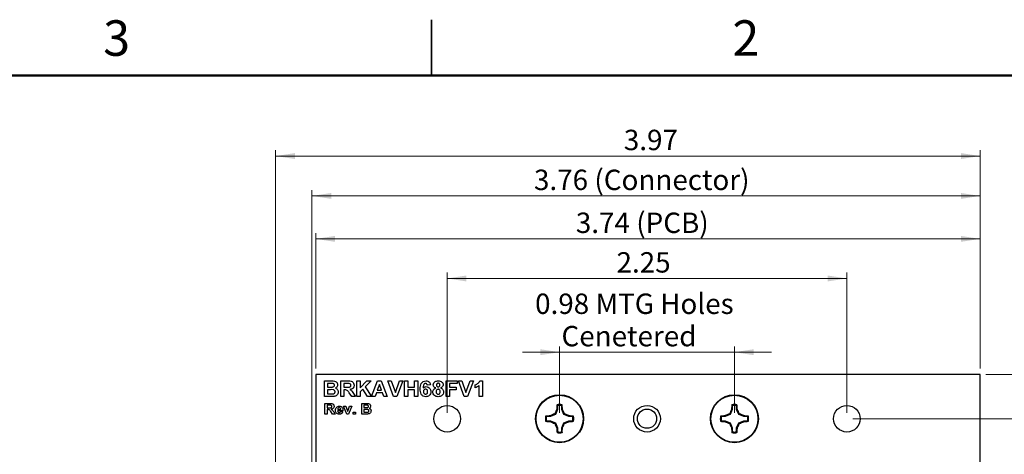
# Model space of a CAD drawing. Units: inches. Extents: x 0.1 to 14.1, y 0.1 to 9.1.
# Drawn here: x 4.8 to 10.3, y 6.6 to 9.1 of the extents above; entities that cross this region are included whole.
import ezdxf

# ---------------------------------------------------------------- set-up
doc = ezdxf.new("R2010")
doc.units = ezdxf.units.IN
doc.header["$LTSCALE"] = 0.833333
doc.header["$MEASUREMENT"] = 0
doc.styles.add('SLDTEXTSTYLE0', font='TXT', dxfattribs={"width": 0.75})
doc.dimstyles.new('SLDDIMSTYLE0', dxfattribs={"dimtxt": 0.114829, "dimasz": 0.108333, "dimexe": 0, "dimexo": 0.0625, "dimgap": 0.028707, "dimtad": 1, "dimrnd": 1e-09, "dimzin": 12, "dimdsep": 46, "dimtxsty": 'SLDTEXTSTYLE0', "dimsah": 1, "dimcen": 0.09, "dimadec": 0, "dimazin": 3, "dimtfac": 1, "dimtofl": 0, "dimtmove": 0, "dimatfit": 3, "dimfxl": 0, "dimfrac": 2, "dimtolj": 1, "dimtzin": 12, "dimarcsym": 0})
doc.dimstyles.new('SLDDIMSTYLE1', dxfattribs={"dimtxt": 0.114829, "dimasz": 0.108333, "dimexe": 0, "dimexo": 0.0625, "dimgap": 0.028707, "dimtad": 1, "dimrnd": 1e-09, "dimdsep": 46, "dimtxsty": 'SLDTEXTSTYLE0', "dimsah": 1, "dimcen": 0.09, "dimadec": 0, "dimazin": 2, "dimtfac": 1, "dimtmove": 0, "dimatfit": 0, "dimfxl": 0, "dimfrac": 2, "dimtolj": 1, "dimtzin": 12, "dimarcsym": 0})
doc.dimstyles.new('SLDDIMSTYLE2', dxfattribs={"dimtxt": 0.114829, "dimasz": 0.108333, "dimexe": 0, "dimexo": 0.0625, "dimgap": 0.028707, "dimtad": 0, "dimtih": 1, "dimtoh": 1, "dimrnd": 1e-09, "dimzin": 4, "dimdsep": 46, "dimtxsty": 'SLDTEXTSTYLE0', "dimsah": 1, "dimcen": 0.09, "dimadec": 0, "dimazin": 1, "dimtfac": 1, "dimtofl": 0, "dimtmove": 0, "dimatfit": 3, "dimfxl": 0, "dimfrac": 2, "dimtolj": 1, "dimtzin": 12, "dimarcsym": 0})
doc.dimstyles.new('SLDDIMSTYLE3', dxfattribs={"dimtxt": 0.114829, "dimasz": 0.108333, "dimexe": 0, "dimexo": 0.0625, "dimgap": 0.028707, "dimtad": 0, "dimtih": 1, "dimtoh": 1, "dimrnd": 1e-09, "dimdsep": 46, "dimtxsty": 'SLDTEXTSTYLE0', "dimsah": 1, "dimcen": 0.09, "dimadec": 0, "dimazin": 2, "dimtfac": 1, "dimtofl": 0, "dimtmove": 0, "dimatfit": 3, "dimfxl": 0, "dimfrac": 2, "dimtolj": 1, "dimtzin": 12, "dimarcsym": 0})

# ---------------------------------------------------------------- blocks, each defined once
blk = doc.blocks.new('_D')
at = {"color": 8, "linetype": 'Continuous', "lineweight": 18}
for p, q in [((6.2053, 5.9329), (6.2053, 8.3287)), ((10.1711, 7.0991), (10.1711, 8.3287)), ((6.2053, 8.2959), (10.1711, 8.2959))]:
    blk.add_line(p, q, dxfattribs=at)
for points in [[(6.2053, 8.2959), (6.3137, 8.2792), (6.3137, 8.3125)], [(10.1711, 8.2959), (10.0627, 8.3125), (10.0627, 8.2792)]]:
    blk.add_solid(points, dxfattribs=at)
at = {"color": 8, "linetype": 'Continuous', "lineweight": 18, "insert": (8.1656, 8.4439), "char_height": 0.11483, "attachment_point": 1, "style": 'SLDTEXTSTYLE0'}
blk.add_mtext('3.97', dxfattribs=at)
blk = doc.blocks.new('_D_1')
at = {"color": 8, "linetype": 'Continuous', "lineweight": 18}
for p, q in [((6.4311, 7.0991), (6.4311, 7.8621)), ((10.1711, 7.8293), (6.4311, 7.8293)), ((10.1711, 7.0991), (10.1711, 7.8621))]:
    blk.add_line(p, q, dxfattribs=at)
for points in [[(6.4311, 7.8293), (6.5394, 7.8126), (6.5394, 7.8459)], [(10.1711, 7.8293), (10.0627, 7.8459), (10.0627, 7.8126)]]:
    blk.add_solid(points, dxfattribs=at)
at = {"color": 8, "linetype": 'Continuous', "lineweight": 18, "char_height": 0.11483, "attachment_point": 1, "style": 'SLDTEXTSTYLE0'}
for s, insert in [('(PCB)', (8.2354, 7.9773)), ('3.74', (7.8954, 7.9773))]:
    blk.add_mtext(s, dxfattribs=dict(at, insert=insert))
blk = doc.blocks.new('_D_2')
at = {"color": 8, "linetype": 'Continuous', "lineweight": 18}
for p, q in [((7.8039, 6.8491), (7.8039, 7.2238)), ((8.7882, 6.8491), (8.7882, 7.2238)), ((7.8039, 7.191), (7.5956, 7.191)), ((7.8039, 7.191), (8.7882, 7.191)), ((8.7882, 7.191), (8.9965, 7.191))]:
    blk.add_line(p, q, dxfattribs=at)
for points in [[(7.8039, 7.191), (7.6956, 7.2077), (7.6956, 7.1743)], [(8.7882, 7.191), (8.8965, 7.1743), (8.8965, 7.2077)]]:
    blk.add_solid(points, dxfattribs=at)
at = {"color": 8, "linetype": 'Continuous', "lineweight": 18, "char_height": 0.11483, "attachment_point": 1, "style": 'SLDTEXTSTYLE0'}
for s, insert in [('0.98', (7.6661, 7.5213)), ('MTG Holes', (8.0061, 7.5213)), ('Cenetered', (7.8146, 7.339))]:
    blk.add_mtext(s, dxfattribs=dict(at, insert=insert))
blk = doc.blocks.new('_D_3')
at = {"color": 8, "linetype": 'Continuous', "lineweight": 18}
for p, q in [((7.1711, 6.8491), (7.1711, 7.6391)), ((7.1711, 7.6063), (9.4211, 7.6063)), ((9.4211, 6.8491), (9.4211, 7.6391))]:
    blk.add_line(p, q, dxfattribs=at)
for points in [[(7.1711, 7.6063), (7.2794, 7.5897), (7.2794, 7.623)], [(9.4211, 7.6063), (9.3127, 7.623), (9.3127, 7.5897)]]:
    blk.add_solid(points, dxfattribs=at)
at = {"color": 8, "linetype": 'Continuous', "lineweight": 18, "insert": (8.1245, 7.7544), "char_height": 0.11483, "attachment_point": 1, "style": 'SLDTEXTSTYLE0'}
blk.add_mtext('2.25', dxfattribs=at)
blk = doc.blocks.new('_D_4')
at = {"color": 8, "linetype": 'Continuous', "lineweight": 18}
for p, q in [((10.2039, 7.0663), (11.2579, 7.0663)), ((11.2251, 7.0663), (11.2251, 5.3961)), ((11.2251, 3.5663), (11.2251, 5.2139)), ((10.2039, 3.5663), (11.2579, 3.5663))]:
    blk.add_line(p, q, dxfattribs=at)
for points in [[(11.2251, 7.0663), (11.2084, 6.9579), (11.2417, 6.9579)], [(11.2251, 3.5663), (11.2417, 3.6746), (11.2084, 3.6746)]]:
    blk.add_solid(points, dxfattribs=at)
at = {"color": 8, "linetype": 'Continuous', "lineweight": 18, "insert": (11.0766, 5.3619), "char_height": 0.11483, "attachment_point": 1, "style": 'SLDTEXTSTYLE0'}
blk.add_mtext('3.50', dxfattribs=at)
blk = doc.blocks.new('_D_5')
at = {"color": 8, "linetype": 'Continuous', "lineweight": 18}
for p, q in [((9.4539, 6.8163), (10.8195, 6.8163)), ((10.7867, 6.8163), (10.7867, 5.3961)), ((10.7867, 3.8163), (10.7867, 5.2139)), ((9.4539, 3.8163), (10.8195, 3.8163))]:
    blk.add_line(p, q, dxfattribs=at)
for points in [[(10.7867, 6.8163), (10.7701, 6.7079), (10.8034, 6.7079)], [(10.7867, 3.8163), (10.8034, 3.9246), (10.7701, 3.9246)]]:
    blk.add_solid(points, dxfattribs=at)
at = {"color": 8, "linetype": 'Continuous', "lineweight": 18, "insert": (10.6382, 5.3619), "char_height": 0.11483, "attachment_point": 1, "style": 'SLDTEXTSTYLE0'}
blk.add_mtext('3.00', dxfattribs=at)
blk = doc.blocks.new('_D_6')
at = {"color": 8, "linetype": 'Continuous', "lineweight": 18}
for p, q in [((10.7308, 7.3032), (10.4338, 7.3032)), ((10.4338, 7.3032), (10.4338, 7.0663)), ((10.2039, 7.0663), (10.4666, 7.0663)), ((10.4338, 6.8163), (10.4338, 7.0663)), ((9.4539, 6.8163), (10.4666, 6.8163))]:
    blk.add_line(p, q, dxfattribs=at)
for points in [[(10.4338, 7.0663), (10.4171, 6.9579), (10.4505, 6.9579)], [(10.4338, 6.8163), (10.4505, 6.9246), (10.4171, 6.9246)]]:
    blk.add_solid(points, dxfattribs=at)
at = {"color": 8, "linetype": 'Continuous', "lineweight": 18, "insert": (10.4338, 7.4512), "char_height": 0.11483, "attachment_point": 1, "style": 'SLDTEXTSTYLE0'}
blk.add_mtext('0.25', dxfattribs=at)
blk = doc.blocks.new('_D_10')
at = {"color": 8, "linetype": 'Continuous', "lineweight": 18}
for p, q in [((6.41, 6.1859), (6.41, 8.104)), ((10.1711, 7.0991), (10.1711, 8.104)), ((6.41, 8.0712), (10.1711, 8.0712))]:
    blk.add_line(p, q, dxfattribs=at)
for points in [[(6.41, 8.0712), (6.5184, 8.0546), (6.5184, 8.0879)], [(10.1711, 8.0712), (10.0627, 8.0879), (10.0627, 8.0546)]]:
    blk.add_solid(points, dxfattribs=at)
at = {"color": 8, "linetype": 'Continuous', "lineweight": 18, "attachment_point": 1, "style": 'SLDTEXTSTYLE0'}
for s, insert, char_height in [('3.76', (7.6597, 8.2192), 0.11483), ('(Connector)', (7.9997, 8.2192), 0.114829)]:
    blk.add_mtext(s, dxfattribs=dict(at, insert=insert, char_height=char_height))

msp = doc.modelspace()

# ---------------------------------------------------------------- linework, layer by layer
at = {"color": 8, "linetype": 'Continuous', "lineweight": 25}
for p, q in [((7.0833, 9.0625), (7.0833, 8.75)), ((7.0833, 8.75), (7.0833, 9.0625))]:
    msp.add_line(p, q, dxfattribs=at)
at = {"color": 8, "linetype": 'Continuous', "lineweight": 50}
msp.add_line((0.4167, 8.75), (13.75, 8.75), dxfattribs=at)
at = {"color": 7, "linetype": 'Continuous', "lineweight": 25}
for p, q in [((6.4311, 7.0663), (6.4311, 6.157)), ((10.1711, 7.0663), (6.4311, 7.0663)), ((10.1711, 3.5663), (10.1711, 7.0663)), ((6.4801, 7.0297), (6.5179, 7.0297)), ((6.4801, 6.9415), (6.4801, 7.0297)), ((6.5096, 7.015), (6.4982, 7.015)), ((6.4982, 7.015), (6.4982, 6.9946)), ((6.4982, 6.9946), (6.5112, 6.9946)), ((6.5717, 6.9415), (6.5717, 7.0297)), ((6.5717, 7.0297), (6.6111, 7.0297)), ((6.5898, 7.015), (6.5898, 6.9935)), ((6.6051, 7.015), (6.5898, 7.015)), ((6.5898, 6.9935), (6.6043, 6.9935)), ((6.6633, 6.9415), (6.6633, 7.0297)), ((6.6633, 7.0297), (6.6814, 7.0297)), ((6.6814, 6.9912), (6.7189, 7.0297)), ((6.6814, 7.0297), (6.6814, 6.9912)), ((6.7441, 7.0297), (6.7096, 6.9957)), ((6.7096, 6.9957), (6.746, 6.942)), ((6.7189, 7.0297), (6.7441, 7.0297)), ((6.746, 6.942), (6.779, 7.0297)), ((6.7894, 7.0082), (6.7779, 6.9765)), ((6.779, 7.0297), (6.7995, 7.0297)), ((6.8009, 6.9765), (6.7894, 7.0082)), ((6.7995, 7.0297), (6.8329, 6.9415)), ((6.8698, 6.9415), (6.8374, 7.0297)), ((6.8374, 7.0297), (6.8566, 7.0297)), ((6.8566, 7.0297), (6.8798, 6.9641)), ((6.8798, 6.9641), (6.9031, 7.0297)), ((6.9222, 7.0297), (6.8886, 6.9415)), ((6.9031, 7.0297), (6.9222, 7.0297)), ((6.9313, 7.0297), (6.9494, 7.0297)), ((6.9313, 6.9415), (6.9313, 7.0297)), ((6.9494, 7.0297), (6.9494, 6.9946)), ((6.9494, 6.9946), (6.9878, 6.9946)), ((6.9878, 7.0297), (7.0059, 7.0297)), ((6.9878, 6.9946), (6.9878, 7.0297)), ((7.0059, 7.0297), (7.0059, 6.9415)), ((7.0772, 7.0066), (7.0591, 7.0048)), ((7.1654, 7.0297), (7.2275, 7.0297)), ((7.1654, 6.9415), (7.1654, 7.0297)), ((7.2275, 7.015), (7.1834, 7.015)), ((7.1834, 7.015), (7.1834, 6.9935)), ((7.1834, 6.9935), (7.2219, 6.9935)), ((7.2219, 6.9935), (7.2219, 6.9788)), ((7.2275, 7.0297), (7.2275, 7.015)), ((7.2667, 6.9415), (7.2343, 7.0297)), ((7.2343, 7.0297), (7.2535, 7.0297)), ((7.2535, 7.0297), (7.2767, 6.9641)), ((7.2767, 6.9641), (7.3, 7.0297)), ((7.3191, 7.0297), (7.2855, 6.9415)), ((7.3, 7.0297), (7.3191, 7.0297)), ((7.3293, 6.9901), (7.3293, 7.007)), ((7.3519, 6.9415), (7.3519, 7.0042)), ((7.3556, 7.0297), (7.37, 7.0297)), ((7.37, 7.0297), (7.37, 6.9415)), ((6.5118, 6.9415), (6.4801, 6.9415)), ((6.4982, 6.9799), (6.4982, 6.9562)), ((6.5142, 6.9799), (6.4982, 6.9799)), ((6.4982, 6.9562), (6.5165, 6.9562)), ((6.5898, 6.9415), (6.5717, 6.9415)), ((6.5938, 6.9788), (6.5898, 6.9788)), ((6.5898, 6.9788), (6.5898, 6.9415)), ((6.6339, 6.9415), (6.6204, 6.9615)), ((6.6554, 6.9415), (6.6339, 6.9415)), ((6.6439, 6.9589), (6.6554, 6.9415)), ((6.6814, 6.9415), (6.6633, 6.9415)), ((6.6967, 6.983), (6.6814, 6.968)), ((6.6814, 6.968), (6.6814, 6.9415)), ((6.7221, 6.9415), (6.6967, 6.983)), ((6.7652, 6.9415), (6.7221, 6.9415)), ((6.7726, 6.9618), (6.7652, 6.9415)), ((6.8063, 6.9618), (6.7726, 6.9618)), ((6.7779, 6.9765), (6.8009, 6.9765)), ((6.8138, 6.9415), (6.8063, 6.9618)), ((6.8329, 6.9415), (6.8138, 6.9415)), ((6.8886, 6.9415), (6.8698, 6.9415)), ((6.9494, 6.9415), (6.9313, 6.9415)), ((6.9878, 6.9799), (6.9494, 6.9799)), ((6.9494, 6.9799), (6.9494, 6.9415)), ((6.9878, 6.9415), (6.9878, 6.9799)), ((7.0059, 6.9415), (6.9878, 6.9415)), ((7.1834, 6.9415), (7.1654, 6.9415)), ((7.1834, 6.9788), (7.1834, 6.9415)), ((7.2219, 6.9788), (7.1834, 6.9788)), ((7.2855, 6.9415), (7.2667, 6.9415)), ((7.37, 6.9415), (7.3519, 6.9415)), ((6.4832, 6.8425), (6.4832, 6.9025)), ((6.4832, 6.9025), (6.51, 6.9025)), ((6.4955, 6.8925), (6.4955, 6.8779)), ((6.5059, 6.8925), (6.4955, 6.8925)), ((6.4955, 6.8779), (6.5053, 6.8779)), ((6.606, 6.8425), (6.5881, 6.8863)), ((6.5881, 6.8863), (6.6004, 6.8863)), ((6.6004, 6.8863), (6.6087, 6.864)), ((6.6136, 6.864), (6.6219, 6.8863)), ((6.6342, 6.8863), (6.6165, 6.8425)), ((6.6219, 6.8863), (6.6342, 6.8863)), ((6.6899, 6.8425), (6.6899, 6.9025)), ((6.6899, 6.9025), (6.7156, 6.9025)), ((6.7099, 6.8925), (6.7021, 6.8925)), ((6.7021, 6.8925), (6.7021, 6.8786)), ((6.7021, 6.8786), (6.711, 6.8786)), ((7.7916, 6.8902), (7.7898, 6.8948)), ((7.7916, 6.8902), (7.7916, 6.8682)), ((7.8162, 6.8682), (7.8162, 6.8902)), ((8.7759, 6.8902), (8.774, 6.8948)), ((8.7759, 6.8902), (8.7759, 6.8682)), ((8.8005, 6.8682), (8.8005, 6.8902)), ((6.4955, 6.8425), (6.4832, 6.8425)), ((6.4983, 6.8679), (6.4955, 6.8679)), ((6.4955, 6.8679), (6.4955, 6.8425)), ((6.5254, 6.8425), (6.5163, 6.8561)), ((6.5401, 6.8425), (6.5254, 6.8425)), ((6.5323, 6.8544), (6.5401, 6.8425)), ((6.5846, 6.861), (6.5547, 6.861)), ((6.5549, 6.8679), (6.5723, 6.8679)), ((6.5716, 6.8564), (6.5838, 6.8548)), ((6.6165, 6.8425), (6.606, 6.8425)), ((6.6087, 6.864), (6.6111, 6.8565)), ((6.6422, 6.8541), (6.6545, 6.8541)), ((6.6422, 6.8425), (6.6422, 6.8541)), ((6.6545, 6.8425), (6.6422, 6.8425)), ((6.6545, 6.8541), (6.6545, 6.8425)), ((6.7114, 6.8425), (6.6899, 6.8425)), ((6.713, 6.8687), (6.7021, 6.8687)), ((6.7021, 6.8687), (6.7021, 6.8525)), ((6.7021, 6.8525), (6.7146, 6.8525)), ((7.752, 6.8286), (7.73, 6.8286)), ((7.752, 6.8286), (7.7512, 6.8325)), ((7.78, 6.8402), (7.752, 6.8286)), ((7.78, 6.8402), (7.7763, 6.8439)), ((7.7916, 6.8682), (7.78, 6.8402)), ((7.7916, 6.8682), (7.7877, 6.869)), ((7.8162, 6.8682), (7.8202, 6.869)), ((7.8279, 6.8402), (7.8162, 6.8682)), ((7.8279, 6.8402), (7.8316, 6.8439)), ((7.8559, 6.8286), (7.8279, 6.8402)), ((7.8559, 6.8286), (7.8567, 6.8325)), ((7.8778, 6.8286), (7.8559, 6.8286)), ((7.8778, 6.8286), (7.8825, 6.8304)), ((8.7362, 6.8286), (8.7143, 6.8286)), ((8.7362, 6.8286), (8.7355, 6.8325)), ((8.7643, 6.8402), (8.7362, 6.8286)), ((8.7643, 6.8402), (8.7606, 6.8439)), ((8.7759, 6.8682), (8.7643, 6.8402)), ((8.7759, 6.8682), (8.772, 6.869)), ((8.8005, 6.8682), (8.8044, 6.869)), ((8.8121, 6.8402), (8.8005, 6.8682)), ((8.8121, 6.8402), (8.8158, 6.8439)), ((8.8401, 6.8286), (8.8121, 6.8402)), ((8.8401, 6.8286), (8.8409, 6.8325)), ((8.8621, 6.8286), (8.8401, 6.8286)), ((8.8621, 6.8286), (8.8668, 6.8304)), ((7.73, 6.804), (7.7254, 6.8021)), ((7.73, 6.804), (7.752, 6.804)), ((7.752, 6.804), (7.7512, 6.8)), ((7.752, 6.804), (7.78, 6.7923)), ((7.78, 6.7923), (7.7763, 6.7886)), ((7.78, 6.7923), (7.7916, 6.7643)), ((7.7916, 6.7643), (7.7877, 6.7635)), ((7.7916, 6.7643), (7.7916, 6.7424)), ((7.8162, 6.7643), (7.8279, 6.7923)), ((7.8162, 6.7643), (7.8202, 6.7635)), ((7.8162, 6.7424), (7.8162, 6.7643)), ((7.8279, 6.7923), (7.8559, 6.804)), ((7.8279, 6.7923), (7.8316, 6.7886)), ((7.8559, 6.804), (7.8567, 6.8)), ((7.8559, 6.804), (7.8778, 6.804)), ((8.7143, 6.804), (8.7096, 6.8021)), ((8.7143, 6.804), (8.7362, 6.804)), ((8.7362, 6.804), (8.7355, 6.8)), ((8.7362, 6.804), (8.7643, 6.7923)), ((8.7643, 6.7923), (8.7606, 6.7886)), ((8.7643, 6.7923), (8.7759, 6.7643)), ((8.7759, 6.7643), (8.772, 6.7635)), ((8.7759, 6.7643), (8.7759, 6.7424)), ((8.8005, 6.7643), (8.8121, 6.7923)), ((8.8005, 6.7643), (8.8044, 6.7635)), ((8.8005, 6.7424), (8.8005, 6.7643)), ((8.8121, 6.7923), (8.8401, 6.804)), ((8.8121, 6.7923), (8.8158, 6.7886)), ((8.8401, 6.804), (8.8409, 6.8)), ((8.8401, 6.804), (8.8621, 6.804)), ((7.8162, 6.7424), (7.8181, 6.7377)), ((8.8005, 6.7424), (8.8023, 6.7377))]:
    msp.add_line(p, q, dxfattribs=at)
for centre, radius in [((7.8039, 6.8163), 0.135), ((7.8039, 6.8163), 0.1325), ((8.7882, 6.8163), 0.135), ((8.7882, 6.8163), 0.1325), ((7.1711, 6.8163), 0.075), ((8.2961, 6.8163), 0.075), ((9.4211, 6.8163), 0.075), ((8.2961, 6.8163), 0.0541)]:
    msp.add_circle(centre, radius, dxfattribs=at)
for centre, radius, start, end in [((8.4657, 6.8274), 0.6793, 174.3068, 176.4927), ((7.8039, 6.8163), 0.0798, 79.7863, 100.2137), ((7.8039, 6.8163), 0.0749, 80.552, 99.448), ((7.142, 6.8274), 0.6794, 3.5078, 5.6934), ((9.4501, 6.8274), 0.6794, 174.3066, 176.4922), ((8.7882, 6.8163), 0.0798, 79.7863, 100.2137), ((8.7882, 6.8163), 0.0749, 80.552, 99.448), ((8.1268, 6.8275), 0.6789, 3.5067, 5.6938), ((7.8039, 6.8163), 0.0798, 169.7863, 190.2137), ((7.7927, 6.1547), 0.679, 93.5071, 95.6938), ((7.8039, 6.8163), 0.0749, 170.552, 189.448), ((8.1173, 6.0574), 0.8572, 113.439, 115.2828), ((8.5621, 6.5032), 0.8565, 154.7165, 156.5618), ((7.045, 6.5029), 0.8573, 23.4391, 25.2827), ((7.4907, 6.0577), 0.8569, 64.7168, 66.5612), ((7.8151, 6.1548), 0.679, 84.3062, 86.493), ((7.8039, 6.8163), 0.0749, 350.552, 9.448), ((7.8039, 6.8163), 0.0798, 349.7863, 10.2137), ((8.7882, 6.8163), 0.0798, 169.7863, 190.2137), ((8.777, 6.1548), 0.679, 93.507, 95.6938), ((8.7882, 6.8163), 0.0749, 170.552, 189.448), ((9.1014, 6.0577), 0.8569, 113.4388, 115.2832), ((9.5475, 6.5027), 0.8577, 154.7178, 156.5604), ((8.0294, 6.5029), 0.8571, 23.4392, 25.2831), ((8.4747, 6.0572), 0.8575, 64.7174, 66.5606), ((8.7994, 6.1547), 0.679, 84.3062, 86.4929), ((8.7882, 6.8163), 0.0749, 350.552, 9.448), ((8.7882, 6.8163), 0.0798, 349.7863, 10.2137), ((7.7928, 7.4783), 0.6795, 264.307, 266.4921), ((8.1172, 7.5748), 0.8569, 244.717, 246.5615), ((8.562, 7.1293), 0.8563, 203.438, 205.2836), ((8.4657, 6.8051), 0.6793, 183.5073, 185.6932), ((7.142, 6.8051), 0.6794, 354.3066, 356.4922), ((7.0451, 7.1296), 0.8571, 334.7172, 336.5611), ((7.4908, 7.5746), 0.8566, 293.4383, 295.2834), ((7.8151, 7.4782), 0.6795, 273.5078, 275.693), ((8.777, 7.4782), 0.6795, 264.307, 266.4922), ((9.1013, 7.5746), 0.8566, 244.7166, 246.5617), ((9.5474, 7.1298), 0.8576, 203.4394, 205.2823), ((9.4501, 6.8051), 0.6794, 183.5078, 185.6934), ((8.1268, 6.805), 0.6789, 354.3062, 356.4933), ((8.0296, 7.1295), 0.857, 334.7168, 336.561), ((8.4749, 7.5751), 0.8572, 293.439, 295.2828), ((8.7994, 7.4783), 0.6795, 273.5079, 275.693), ((7.8039, 6.8163), 0.0798, 259.7863, 280.2137), ((7.8039, 6.8163), 0.0749, 260.552, 279.448), ((8.7882, 6.8163), 0.0798, 259.7863, 280.2137), ((8.7882, 6.8163), 0.0749, 260.552, 279.448)]:
    msp.add_arc(centre, radius, start, end, dxfattribs=at)
for points, knots in [([(6.5266, 7.0147), (6.5235, 7.0148), (6.5178, 7.015), (6.5121, 7.015), (6.5096, 7.015)], [0, 0, 0, 0, 0.559961, 1, 1, 1, 1]), ([(6.5112, 6.9946), (6.5139, 6.9946), (6.5188, 6.9946), (6.5236, 6.9948), (6.5257, 6.9949)], [0, 0, 0, 0, 0.560051, 1, 1, 1, 1]), ([(6.5179, 7.0297), (6.522, 7.0296), (6.53, 7.0296), (6.5423, 7.0277), (6.5503, 7.0208), (6.5543, 7.0136), (6.5546, 7.0095), (6.5547, 7.0075)], [0, 0, 0, 0, 0.251197, 0.500997, 0.749549, 0.874782, 1, 1, 1, 1]), ([(6.5257, 6.9949), (6.5272, 6.9952), (6.5303, 6.9956), (6.534, 6.9979), (6.5364, 7.0013), (6.5366, 7.0037), (6.5366, 7.0049)], [0, 0, 0, 0, 0.280627, 0.560259, 0.779961, 1, 1, 1, 1]), ([(6.5366, 7.0049), (6.5365, 7.0064), (6.5362, 7.0093), (6.5326, 7.0135), (6.5289, 7.0142), (6.5266, 7.0147)], [0, 0, 0, 0, 0.280791, 0.560472, 1, 1, 1, 1]), ([(6.5547, 7.0075), (6.5545, 7.0052), (6.5541, 7.0006), (6.55, 6.9933), (6.5449, 6.9902), (6.5418, 6.9883)], [0, 0, 0, 0, 0.280656, 0.561453, 1, 1, 1, 1]), ([(6.5418, 6.9883), (6.5444, 6.9874), (6.5494, 6.9854), (6.5547, 6.9798), (6.5577, 6.9734), (6.558, 6.9692), (6.5581, 6.967)], [0, 0, 0, 0, 0.280091, 0.559515, 0.77963, 1, 1, 1, 1]), ([(6.6043, 6.9935), (6.6095, 6.9933), (6.616, 6.9932), (6.6236, 6.9949), (6.6269, 6.9971), (6.6291, 7.0005), (6.6293, 7.0031), (6.6294, 7.0044)], [0, 0, 0, 0, 0.500997, 0.625882, 0.75059, 0.875175, 1, 1, 1, 1]), ([(6.6194, 7.0147), (6.6167, 7.0148), (6.6119, 7.015), (6.6072, 7.015), (6.6051, 7.015)], [0, 0, 0, 0, 0.5599381, 1, 1, 1, 1]), ([(6.6111, 7.0297), (6.6152, 7.0296), (6.6235, 7.0294), (6.6341, 7.0276), (6.6409, 7.0225), (6.6461, 7.0157), (6.6469, 7.0094), (6.6475, 7.0052)], [0, 0, 0, 0, 0.2511698, 0.5009536, 0.6261686, 0.7514618, 1, 1, 1, 1]), ([(6.6294, 7.0044), (6.6292, 7.0059), (6.629, 7.0089), (6.6254, 7.0132), (6.6217, 7.0141), (6.6194, 7.0147)], [0, 0, 0, 0, 0.28072, 0.560642, 1, 1, 1, 1]), ([(6.6475, 7.0052), (6.6471, 7.0017), (6.6465, 6.9948), (6.6384, 6.9843), (6.6296, 6.9822), (6.6241, 6.981)], [0, 0, 0, 0, 0.280881, 0.560864, 1, 1, 1, 1]), ([(7.0195, 6.9844), (7.0197, 6.9896), (7.02, 7.0001), (7.0237, 7.0131), (7.0303, 7.0214), (7.0387, 7.028), (7.0467, 7.029), (7.052, 7.0297)], [0, 0, 0, 0, 0.250912, 0.500912, 0.626188, 0.751473, 1, 1, 1, 1]), ([(7.0506, 6.9403), (7.0455, 6.941), (7.0378, 6.942), (7.0297, 6.9485), (7.0235, 6.9566), (7.02, 6.9692), (7.0197, 6.9793), (7.0195, 6.9844)], [0, 0, 0, 0, 0.248416, 0.373715, 0.498997, 0.749045, 1, 1, 1, 1]), ([(7.0496, 7.015), (7.0483, 7.0148), (7.0456, 7.0145), (7.0412, 7.0113), (7.037, 7.0028), (7.0365, 6.9948), (7.0362, 6.9895)], [0, 0, 0, 0, 0.1248445, 0.2498931, 0.4983749, 1, 1, 1, 1]), ([(7.0362, 6.9895), (7.0388, 6.9919), (7.0436, 6.9961), (7.0498, 6.9966), (7.0526, 6.9969)], [0, 0, 0, 0, 0.5590034, 1, 1, 1, 1]), ([(7.0591, 7.0048), (7.0588, 7.0062), (7.0584, 7.0091), (7.0563, 7.0126), (7.053, 7.0147), (7.0507, 7.0149), (7.0496, 7.015)], [0, 0, 0, 0, 0.280708, 0.560034, 0.779737, 1, 1, 1, 1]), ([(7.052, 7.0297), (7.0555, 7.0293), (7.0626, 7.0287), (7.0708, 7.0226), (7.0754, 7.0147), (7.0766, 7.0093), (7.0772, 7.0066)], [0, 0, 0, 0, 0.279845, 0.558969, 0.779227, 1, 1, 1, 1]), ([(7.0526, 6.9969), (7.0566, 6.9964), (7.0647, 6.9954), (7.0737, 6.9879), (7.0787, 6.9786), (7.0792, 6.9723), (7.0794, 6.9691)], [0, 0, 0, 0, 0.279486, 0.559174, 0.77936, 1, 1, 1, 1]), ([(7.0907, 6.9671), (7.091, 6.9698), (7.0915, 6.9752), (7.0965, 6.9841), (7.1028, 6.9874), (7.1067, 6.9894)], [0, 0, 0, 0, 0.280816, 0.561366, 1, 1, 1, 1]), ([(7.093, 7.0073), (7.0935, 7.0111), (7.0946, 7.0186), (7.105, 7.0283), (7.1148, 7.0292), (7.1207, 7.0297)], [0, 0, 0, 0, 0.279836, 0.560044, 1, 1, 1, 1]), ([(7.1067, 6.9894), (7.1046, 6.9903), (7.1005, 6.9921), (7.096, 6.9967), (7.0934, 7.002), (7.0931, 7.0055), (7.093, 7.0073)], [0, 0, 0, 0, 0.280252, 0.5595, 0.779752, 1, 1, 1, 1]), ([(7.1208, 7.0161), (7.1193, 7.016), (7.1163, 7.0157), (7.113, 7.0129), (7.1113, 7.0095), (7.1111, 7.0072), (7.1111, 7.006)], [0, 0, 0, 0, 0.279991, 0.558953, 0.779266, 1, 1, 1, 1]), ([(7.1111, 7.006), (7.1112, 7.0045), (7.1114, 7.0015), (7.1137, 6.9979), (7.1171, 6.996), (7.1195, 6.9958), (7.1206, 6.9957)], [0, 0, 0, 0, 0.280381, 0.559373, 0.779407, 1, 1, 1, 1]), ([(7.1206, 6.9957), (7.1221, 6.9959), (7.1251, 6.9962), (7.1285, 6.999), (7.1301, 7.0025), (7.1302, 7.0049), (7.1303, 7.0061)], [0, 0, 0, 0, 0.279953, 0.55876, 0.779158, 1, 1, 1, 1]), ([(7.1207, 7.0297), (7.1244, 7.0295), (7.1319, 7.0291), (7.1414, 7.0241), (7.1475, 7.0162), (7.1481, 7.0103), (7.1484, 7.0073)], [0, 0, 0, 0, 0.28092, 0.560282, 0.7801, 1, 1, 1, 1]), ([(7.1303, 7.0061), (7.1302, 7.0075), (7.13, 7.0104), (7.1276, 7.0139), (7.1242, 7.0158), (7.1219, 7.016), (7.1208, 7.0161)], [0, 0, 0, 0, 0.2802362, 0.5594962, 0.7794993, 1, 1, 1, 1]), ([(7.1484, 7.0073), (7.1482, 7.0051), (7.1477, 7.0005), (7.143, 6.9936), (7.1377, 6.991), (7.1345, 6.9894)], [0, 0, 0, 0, 0.280274, 0.560695, 1, 1, 1, 1]), ([(7.1345, 6.9894), (7.137, 6.9883), (7.142, 6.9861), (7.1472, 6.9805), (7.1502, 6.9741), (7.1505, 6.9699), (7.1507, 6.9678)], [0, 0, 0, 0, 0.280217, 0.55977, 0.779788, 1, 1, 1, 1]), ([(7.3293, 7.007), (7.3356, 7.0098), (7.3467, 7.0147), (7.3529, 7.0251), (7.3556, 7.0297)], [0, 0, 0, 0, 0.561302, 1, 1, 1, 1]), ([(7.3519, 7.0042), (7.3481, 7.0009), (7.3413, 6.995), (7.333, 6.9916), (7.3293, 6.9901)], [0, 0, 0, 0, 0.559727, 1, 1, 1, 1]), ([(6.5345, 6.9421), (6.5303, 6.9419), (6.5227, 6.9415), (6.5151, 6.9415), (6.5118, 6.9415)], [0, 0, 0, 0, 0.559965, 1, 1, 1, 1]), ([(6.54, 6.9678), (6.5399, 6.9691), (6.5397, 6.9719), (6.5375, 6.9754), (6.5342, 6.9779), (6.5264, 6.9803), (6.5196, 6.9801), (6.5142, 6.9799)], [0, 0, 0, 0, 0.12491, 0.249576, 0.374331, 0.499328, 1, 1, 1, 1]), ([(6.5165, 6.9562), (6.519, 6.9561), (6.5236, 6.9561), (6.5281, 6.9565), (6.5301, 6.9567)], [0, 0, 0, 0, 0.56017, 1, 1, 1, 1]), ([(6.5301, 6.9567), (6.5316, 6.9571), (6.5345, 6.9578), (6.538, 6.9606), (6.5398, 6.9642), (6.54, 6.9666), (6.54, 6.9678)], [0, 0, 0, 0, 0.280177, 0.559634, 0.779556, 1, 1, 1, 1]), ([(6.5581, 6.967), (6.5577, 6.9635), (6.5567, 6.9564), (6.5506, 6.9483), (6.5428, 6.9434), (6.5373, 6.9425), (6.5345, 6.9421)], [0, 0, 0, 0, 0.2795841, 0.5591667, 0.7793068, 1, 1, 1, 1]), ([(6.6204, 6.9615), (6.6185, 6.9639), (6.6146, 6.9688), (6.6091, 6.9759), (6.6012, 6.9788), (6.5963, 6.9788), (6.5938, 6.9788)], [0, 0, 0, 0, 0.280888, 0.561044, 0.779448, 1, 1, 1, 1]), ([(6.6241, 6.981), (6.6286, 6.9775), (6.6366, 6.9714), (6.6417, 6.9627), (6.6439, 6.9589)], [0, 0, 0, 0, 0.558244, 1, 1, 1, 1]), ([(7.0494, 6.9822), (7.0475, 6.982), (7.0439, 6.9816), (7.0397, 6.9782), (7.0378, 6.9738), (7.0377, 6.9709), (7.0376, 6.9695)], [0, 0, 0, 0, 0.279845, 0.559079, 0.779093, 1, 1, 1, 1]), ([(7.0376, 6.9695), (7.0377, 6.9675), (7.038, 6.9634), (7.0411, 6.9586), (7.0455, 6.9556), (7.0486, 6.9552), (7.0502, 6.955)], [0, 0, 0, 0, 0.280504, 0.559384, 0.77987, 1, 1, 1, 1]), ([(7.0613, 6.9682), (7.0612, 6.9702), (7.0611, 6.9741), (7.0583, 6.979), (7.054, 6.9818), (7.0509, 6.982), (7.0494, 6.9822)], [0, 0, 0, 0, 0.280825, 0.55923, 0.779503, 1, 1, 1, 1]), ([(7.0502, 6.955), (7.052, 6.9552), (7.0557, 6.9557), (7.0609, 6.9604), (7.0612, 6.9653), (7.0613, 6.9682)], [0, 0, 0, 0, 0.280758, 0.56024, 1, 1, 1, 1]), ([(7.0794, 6.9691), (7.079, 6.9648), (7.0783, 6.9562), (7.0705, 6.9464), (7.0607, 6.9411), (7.054, 6.9406), (7.0506, 6.9403)], [0, 0, 0, 0, 0.280026, 0.559146, 0.779326, 1, 1, 1, 1]), ([(7.1005, 6.9466), (7.0973, 6.9498), (7.0916, 6.9556), (7.091, 6.9635), (7.0907, 6.9671)], [0, 0, 0, 0, 0.558373, 1, 1, 1, 1]), ([(7.1212, 6.9403), (7.117, 6.9406), (7.1096, 6.941), (7.1033, 6.9449), (7.1005, 6.9466)], [0, 0, 0, 0, 0.5600597, 1, 1, 1, 1]), ([(7.1207, 6.9822), (7.1187, 6.982), (7.1149, 6.9816), (7.11, 6.9764), (7.1093, 6.9716), (7.1088, 6.9687)], [0, 0, 0, 0, 0.280649, 0.56038, 1, 1, 1, 1]), ([(7.1088, 6.9687), (7.1089, 6.9667), (7.1092, 6.9626), (7.1119, 6.9576), (7.1162, 6.9544), (7.1193, 6.9541), (7.1209, 6.9539)], [0, 0, 0, 0, 0.280811, 0.560101, 0.780041, 1, 1, 1, 1]), ([(7.1326, 6.9685), (7.1324, 6.9704), (7.1322, 6.9742), (7.1293, 6.9788), (7.1252, 6.9817), (7.1222, 6.982), (7.1207, 6.9822)], [0, 0, 0, 0, 0.28059, 0.560003, 0.779899, 1, 1, 1, 1]), ([(7.1209, 6.9539), (7.1229, 6.9542), (7.1268, 6.9547), (7.1319, 6.9603), (7.1323, 6.9654), (7.1326, 6.9685)], [0, 0, 0, 0, 0.279751, 0.559856, 1, 1, 1, 1]), ([(7.1507, 6.9678), (7.1502, 6.9635), (7.1493, 6.955), (7.1412, 6.9457), (7.1312, 6.9409), (7.1245, 6.9405), (7.1212, 6.9403)], [0, 0, 0, 0, 0.279654, 0.558776, 0.779109, 1, 1, 1, 1]), ([(6.5053, 6.8779), (6.5089, 6.8778), (6.5133, 6.8777), (6.5185, 6.8789), (6.5207, 6.8804), (6.5222, 6.8827), (6.5223, 6.8844), (6.5224, 6.8853)], [0, 0, 0, 0, 0.500996, 0.625889, 0.750592, 0.875175, 1, 1, 1, 1]), ([(6.5156, 6.8923), (6.5138, 6.8924), (6.5105, 6.8925), (6.5073, 6.8925), (6.5059, 6.8925)], [0, 0, 0, 0, 0.559922, 1, 1, 1, 1]), ([(6.51, 6.9025), (6.5128, 6.9024), (6.5184, 6.9023), (6.5256, 6.901), (6.5302, 6.8976), (6.5337, 6.893), (6.5343, 6.8887), (6.5347, 6.8859)], [0, 0, 0, 0, 0.25117, 0.500955, 0.626172, 0.751463, 1, 1, 1, 1]), ([(6.5224, 6.8853), (6.5223, 6.8863), (6.5221, 6.8884), (6.5197, 6.8913), (6.5171, 6.8919), (6.5156, 6.8923)], [0, 0, 0, 0, 0.280714, 0.560643, 1, 1, 1, 1]), ([(6.5347, 6.8859), (6.5345, 6.8835), (6.534, 6.8788), (6.5285, 6.8717), (6.5225, 6.8703), (6.5188, 6.8694)], [0, 0, 0, 0, 0.280886, 0.560869, 1, 1, 1, 1]), ([(6.5424, 6.8641), (6.5426, 6.8674), (6.543, 6.8739), (6.5482, 6.8818), (6.5554, 6.8864), (6.5605, 6.8869), (6.5631, 6.8871)], [0, 0, 0, 0, 0.280611, 0.559616, 0.779623, 1, 1, 1, 1]), ([(6.5573, 6.8758), (6.5565, 6.8744), (6.555, 6.872), (6.5549, 6.8691), (6.5549, 6.8679)], [0, 0, 0, 0, 0.558292, 1, 1, 1, 1]), ([(6.5636, 6.8786), (6.5623, 6.8785), (6.5598, 6.8782), (6.5581, 6.8765), (6.5573, 6.8758)], [0, 0, 0, 0, 0.558889, 1, 1, 1, 1]), ([(6.5631, 6.8871), (6.5667, 6.8867), (6.574, 6.886), (6.5817, 6.8785), (6.5844, 6.8695), (6.5846, 6.8638), (6.5846, 6.861)], [0, 0, 0, 0, 0.2796722, 0.5578999, 0.7786039, 1, 1, 1, 1]), ([(6.5723, 6.8679), (6.5722, 6.8693), (6.572, 6.8722), (6.5701, 6.8759), (6.5671, 6.8783), (6.5648, 6.8785), (6.5636, 6.8786)], [0, 0, 0, 0, 0.280987, 0.56028, 0.780224, 1, 1, 1, 1]), ([(6.7215, 6.8923), (6.7193, 6.8924), (6.7155, 6.8925), (6.7116, 6.8925), (6.7099, 6.8925)], [0, 0, 0, 0, 0.559965, 1, 1, 1, 1]), ([(6.711, 6.8786), (6.7128, 6.8786), (6.7161, 6.8786), (6.7194, 6.8788), (6.7208, 6.8789)], [0, 0, 0, 0, 0.560045, 1, 1, 1, 1]), ([(6.7156, 6.9025), (6.7183, 6.9024), (6.7238, 6.9024), (6.7321, 6.9011), (6.7376, 6.8964), (6.7402, 6.8915), (6.7404, 6.8888), (6.7406, 6.8874)], [0, 0, 0, 0, 0.251196, 0.501, 0.749547, 0.874781, 1, 1, 1, 1]), ([(6.7208, 6.8789), (6.7219, 6.879), (6.7239, 6.8794), (6.7265, 6.8809), (6.7281, 6.8832), (6.7282, 6.8848), (6.7283, 6.8857)], [0, 0, 0, 0, 0.280631, 0.56026, 0.779961, 1, 1, 1, 1]), ([(6.7283, 6.8857), (6.7282, 6.8867), (6.728, 6.8886), (6.7255, 6.8915), (6.723, 6.892), (6.7215, 6.8923)], [0, 0, 0, 0, 0.280792, 0.560467, 1, 1, 1, 1]), ([(6.7406, 6.8874), (6.7404, 6.8858), (6.7401, 6.8827), (6.7373, 6.8777), (6.7339, 6.8757), (6.7318, 6.8744)], [0, 0, 0, 0, 0.280661, 0.561452, 1, 1, 1, 1]), ([(6.7318, 6.8744), (6.7335, 6.8737), (6.737, 6.8724), (6.7406, 6.8686), (6.7426, 6.8643), (6.7428, 6.8614), (6.7429, 6.8599)], [0, 0, 0, 0, 0.280091, 0.559515, 0.77963, 1, 1, 1, 1]), ([(7.8162, 6.8902), (7.8166, 6.891), (7.8172, 6.8926), (7.8178, 6.8941), (7.8181, 6.8948)], [0, 0, 0, 0, 0.531388, 1, 1, 1, 1]), ([(8.8005, 6.8902), (8.8008, 6.891), (8.8014, 6.8926), (8.8021, 6.8941), (8.8023, 6.8948)], [0, 0, 0, 0, 0.531388, 1, 1, 1, 1]), ([(6.5163, 6.8561), (6.515, 6.8578), (6.5124, 6.8612), (6.5086, 6.866), (6.5033, 6.8679), (6.4999, 6.8679), (6.4983, 6.8679)], [0, 0, 0, 0, 0.280886, 0.561034, 0.779442, 1, 1, 1, 1]), ([(6.5188, 6.8694), (6.5219, 6.8671), (6.5273, 6.8629), (6.5307, 6.857), (6.5323, 6.8544)], [0, 0, 0, 0, 0.558233, 1, 1, 1, 1]), ([(6.5468, 6.8492), (6.5453, 6.8518), (6.5427, 6.8564), (6.5425, 6.8618), (6.5424, 6.8641)], [0, 0, 0, 0, 0.558842, 1, 1, 1, 1]), ([(6.5642, 6.8418), (6.5605, 6.842), (6.5537, 6.8425), (6.5489, 6.8471), (6.5468, 6.8492)], [0, 0, 0, 0, 0.560546, 1, 1, 1, 1]), ([(6.5547, 6.861), (6.5548, 6.8595), (6.555, 6.8565), (6.5573, 6.8528), (6.5606, 6.8506), (6.563, 6.8503), (6.5642, 6.8502)], [0, 0, 0, 0, 0.280699, 0.559803, 0.779803, 1, 1, 1, 1]), ([(6.5642, 6.8502), (6.5651, 6.8503), (6.5671, 6.8505), (6.5701, 6.8525), (6.571, 6.8549), (6.5716, 6.8564)], [0, 0, 0, 0, 0.280698, 0.560541, 1, 1, 1, 1]), ([(6.5838, 6.8548), (6.5829, 6.8527), (6.5809, 6.8484), (6.5741, 6.8427), (6.568, 6.8421), (6.5642, 6.8418)], [0, 0, 0, 0, 0.280816, 0.561027, 1, 1, 1, 1]), ([(6.6111, 6.8565), (6.6114, 6.8572), (6.6118, 6.8585), (6.6122, 6.8597), (6.6123, 6.8603)], [0, 0, 0, 0, 0.560024, 1, 1, 1, 1]), ([(6.6123, 6.8603), (6.6125, 6.861), (6.6129, 6.8622), (6.6134, 6.8634), (6.6136, 6.864)], [0, 0, 0, 0, 0.560016, 1, 1, 1, 1]), ([(6.7268, 6.843), (6.7239, 6.8428), (6.7188, 6.8426), (6.7137, 6.8426), (6.7114, 6.8425)], [0, 0, 0, 0, 0.559964, 1, 1, 1, 1]), ([(6.7306, 6.8604), (6.7305, 6.8613), (6.7304, 6.8632), (6.7289, 6.8656), (6.7266, 6.8673), (6.7213, 6.8689), (6.7167, 6.8688), (6.713, 6.8687)], [0, 0, 0, 0, 0.12491, 0.2495756, 0.3743324, 0.4993313, 1, 1, 1, 1]), ([(6.7146, 6.8525), (6.7163, 6.8525), (6.7194, 6.8525), (6.7225, 6.8528), (6.7238, 6.8529)], [0, 0, 0, 0, 0.560161, 1, 1, 1, 1]), ([(6.7238, 6.8529), (6.7248, 6.8532), (6.7268, 6.8537), (6.7292, 6.8555), (6.7304, 6.858), (6.7305, 6.8596), (6.7306, 6.8604)], [0, 0, 0, 0, 0.280164, 0.559636, 0.779557, 1, 1, 1, 1]), ([(6.7429, 6.8599), (6.7425, 6.8575), (6.7419, 6.8527), (6.7378, 6.8472), (6.7324, 6.8439), (6.7287, 6.8433), (6.7268, 6.843)], [0, 0, 0, 0, 0.279584, 0.559167, 0.779306, 1, 1, 1, 1]), ([(7.73, 6.8286), (7.7292, 6.8289), (7.7276, 6.8295), (7.7261, 6.8301), (7.7254, 6.8304)], [0, 0, 0, 0, 0.5313857, 1, 1, 1, 1]), ([(8.7143, 6.8286), (8.7135, 6.8289), (8.7119, 6.8295), (8.7103, 6.8301), (8.7096, 6.8304)], [0, 0, 0, 0, 0.531391, 1, 1, 1, 1]), ([(7.8778, 6.804), (7.8787, 6.8036), (7.8802, 6.803), (7.8818, 6.8024), (7.8825, 6.8021)], [0, 0, 0, 0, 0.531391, 1, 1, 1, 1]), ([(8.8621, 6.804), (8.8629, 6.8036), (8.8645, 6.803), (8.866, 6.8024), (8.8668, 6.8021)], [0, 0, 0, 0, 0.531391, 1, 1, 1, 1]), ([(7.7916, 6.7424), (7.7913, 6.7415), (7.7907, 6.74), (7.7901, 6.7384), (7.7898, 6.7377)], [0, 0, 0, 0, 0.531388, 1, 1, 1, 1]), ([(8.7759, 6.7424), (8.7756, 6.7415), (8.7749, 6.74), (8.7743, 6.7384), (8.774, 6.7377)], [0, 0, 0, 0, 0.531388, 1, 1, 1, 1])]:
    msp.add_open_spline(points, degree=3, knots=knots, dxfattribs=at)

# ---------------------------------------------------------------- texts
at = {"color": 7, "linetype": 'Continuous', "lineweight": 0, "char_height": 0.2, "attachment_point": 2, "style": 'SLDTEXTSTYLE0'}
for s, insert in [('3', (5.3105, 9.0605)), ('2', (8.8522, 9.0605))]:
    msp.add_mtext(s, dxfattribs=dict(at, insert=insert))

# ---------------------------------------------------------------- dimensions: what is measured, and where the dimension line sits
at = {"color": 8, "linetype": 'Continuous', "lineweight": 18}
for base, p1, p2, picture, middle in [((10.1711, 8.2959), (6.2053, 5.9001), (10.1711, 7.0663), '_D', (8.314, 8.2959)), ((9.4211, 7.6063), (7.1711, 6.8163), (9.4211, 6.8163), '_D_3', (8.273, 7.6063))]:
    dim = msp.add_linear_dim(base=base, p1=p1, p2=p2, dimstyle='SLDDIMSTYLE0', dxfattribs=at)
    dim.commit()
    dim.dimension.update_dxf_attribs({"geometry": picture, "text_midpoint": middle, "dimtype": 160})
for base, p1, p2, text, dimstyle, picture, middle in [((10.1711, 8.0712), (6.41, 6.1531), (10.1711, 7.0663), '<> (Connector)', 'SLDDIMSTYLE0', '_D_10', (8.2899, 8.0712)), ((6.4311, 7.8293), (10.1711, 7.0663), (6.4311, 7.0663), '<> (PCB)', 'SLDDIMSTYLE0', '_D_1', (8.273, 7.8293)), ((8.7882, 7.191), (7.8039, 6.8163), (8.7882, 6.8163), '<> MTG Holes\\PCenetered', 'SLDDIMSTYLE1', '_D_2', (8.224, 7.191))]:
    dim = msp.add_linear_dim(base=base, p1=p1, p2=p2, text=text, dimstyle=dimstyle, dxfattribs=at)
    dim.commit()
    dim.dimension.update_dxf_attribs({"geometry": picture, "text_midpoint": middle, "dimtype": 160})
for base, p1, p2, dimstyle, picture, middle in [((10.4338, 7.0663), (9.4211, 6.8163), (10.1711, 7.0663), 'SLDDIMSTYLE3', '_D_6', (10.4338, 7.3943)), ((11.2251, 7.0663), (10.1711, 3.5663), (10.1711, 7.0663), 'SLDDIMSTYLE2', '_D_4', (11.2251, 5.305)), ((10.7867, 3.8163), (9.4211, 6.8163), (9.4211, 3.8163), 'SLDDIMSTYLE2', '_D_5', (10.7867, 5.305))]:
    dim = msp.add_linear_dim(base=base, p1=p1, p2=p2, angle=90, dimstyle=dimstyle, dxfattribs=at)
    dim.commit()
    dim.dimension.update_dxf_attribs({"geometry": picture, "text_midpoint": middle, "dimtype": 160})

doc.saveas('drawing.dxf')
